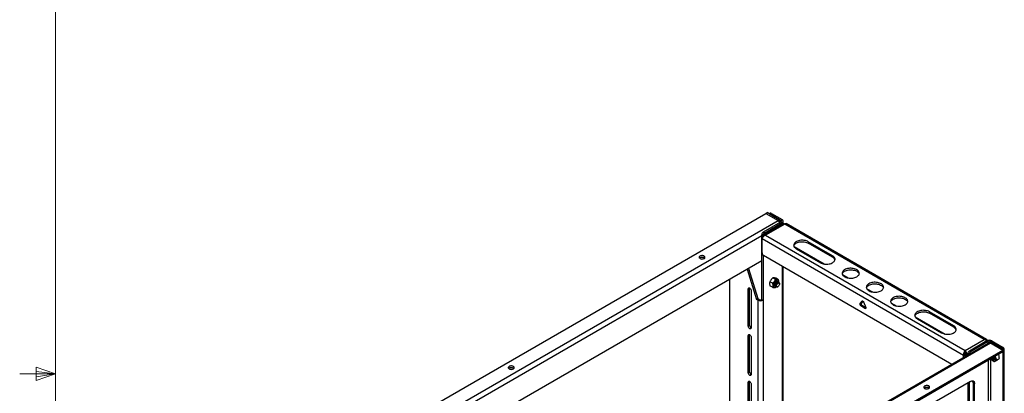
# Model space of a CAD drawing. Units: inches. Extents: x 0.4 to 16.6, y 0.2 to 10.8.
# Drawn here: x 0.5 to 3.9, y 5.4 to 6.8 of the extents above; entities that cross this region are included whole.
import ezdxf

# ---------------------------------------------------------------- set-up
doc = ezdxf.new("R2010")
doc.units = ezdxf.units.IN
doc.header["$MEASUREMENT"] = 0

msp = doc.modelspace()

# ---------------------------------------------------------------- linework, layer by layer
at = {"color": 7, "linetype": 'Continuous', "lineweight": 18}
for p, q in [((0.62625, 10.64207), (0.62625, 0.39207)), ((0.62625, 5.51707), (0.50125, 5.51707)), ((0.55907, 5.54108), (0.55907, 5.49449)), ((0.62625, 5.51707), (0.55907, 5.54108)), ((0.62625, 5.51707), (0.55907, 5.52611)), ((0.62625, 5.51707), (0.55907, 5.50677)), ((0.62625, 5.51707), (0.55907, 5.49449))]:
    msp.add_line(p, q, dxfattribs=at)
at = {"color": 7, "linetype": 'Continuous', "lineweight": 25}
for p, q in [((1.95559, 5.41019), (3.11311, 6.07841)), ((3.11311, 6.07841), (3.11729, 6.08082)), ((3.11311, 6.07841), (3.15621, 6.05353)), ((3.16039, 6.05594), (3.11729, 6.08082)), ((3.16119, 6.05602), (3.11809, 6.0809)), ((3.12916, 6.07846), (3.12574, 6.07649)), ((3.12863, 6.07545), (3.13316, 6.07806)), ((3.12863, 6.07545), (3.16594, 6.05392)), ((3.13316, 6.07806), (3.17046, 6.05653)), ((1.9987, 5.38531), (3.15621, 6.05353)), ((3.1749, 6.04272), (3.10429, 6.00196)), ((3.10462, 6.01342), (3.16594, 6.04882)), ((3.10914, 6.01081), (3.17046, 6.04621)), ((3.1794, 6.04105), (3.11242, 6.00238)), ((3.15621, 6.05353), (3.16039, 6.05594)), ((3.15621, 6.05353), (3.15873, 6.05024)), ((3.15982, 6.04814), (3.16072, 6.04581)), ((3.16122, 6.056), (3.16119, 6.05602)), ((3.16594, 6.05392), (3.17046, 6.05653)), ((3.16594, 6.04882), (3.16594, 6.05392)), ((3.16594, 6.04882), (3.17046, 6.04621)), ((3.17046, 6.04621), (3.17046, 6.04016)), ((3.17417, 6.0423), (3.17417, 6.05137)), ((3.87797, 5.63778), (3.1794, 6.04105)), ((3.8861, 5.63736), (3.18391, 6.04272)), ((3.09896, 5.99983), (2.07821, 5.41057)), ((3.09896, 6.00362), (3.10349, 6.00101)), ((3.09896, 5.77744), (3.09896, 6.00362)), ((3.10462, 6.01342), (3.10914, 6.01081)), ((3.11242, 6.00238), (3.81099, 5.59911)), ((3.09986, 5.99513), (3.10216, 5.9938)), ((3.09986, 5.989), (3.09986, 5.99513)), ((3.80568, 5.58154), (3.09986, 5.989)), ((3.09986, 5.94053), (3.09986, 5.989)), ((3.3467, 5.93029), (3.26185, 5.97928)), ((3.26185, 5.97928), (3.26185, 5.97405)), ((3.3467, 5.92507), (3.26185, 5.97405)), ((3.10349, 5.93234), (3.10349, 5.77483)), ((3.76417, 5.55049), (3.10552, 5.93073)), ((3.2119, 5.96206), (3.31687, 5.90146)), ((3.21942, 5.95479), (3.30428, 5.9058)), ((3.3467, 5.92507), (3.3467, 5.93029)), ((3.09896, 5.91217), (2.16239, 5.3715)), ((3.04836, 5.88296), (3.08041, 5.77783)), ((3.05289, 5.88557), (3.08493, 5.78045)), ((3.17046, 5.89324), (3.17046, 5.32711)), ((3.17417, 5.32751), (3.17417, 5.8911)), ((3.38161, 5.86409), (3.40172, 5.85248)), ((2.98608, 5.84701), (2.98608, 5.3075)), ((3.13659, 5.83413), (3.12734, 5.83947)), ((3.13659, 5.82003), (3.12734, 5.82537)), ((3.14717, 5.84729), (3.13792, 5.85263)), ((3.15774, 5.84635), (3.1485, 5.85169)), ((3.1544, 5.83992), (3.15415, 5.84006)), ((3.15635, 5.8388), (3.1561, 5.83894)), ((3.1583, 5.83767), (3.15805, 5.83781)), ((3.15863, 5.83742), (3.15869, 5.83875)), ((3.15864, 5.83726), (3.15869, 5.83875)), ((3.16098, 5.83124), (3.16098, 5.83235)), ((3.0563, 5.81739), (3.05178, 5.81477)), ((3.05178, 5.68413), (3.05178, 5.81477)), ((3.0563, 5.81739), (3.05633, 5.81791)), ((3.0563, 5.68674), (3.0563, 5.81739)), ((3.0618, 5.80899), (3.0618, 5.67834)), ((3.14373, 5.82426), (3.14398, 5.82412)), ((3.14568, 5.82314), (3.14592, 5.823)), ((3.14717, 5.81908), (3.14943, 5.82104)), ((3.14763, 5.82201), (3.14787, 5.82187)), ((3.15145, 5.82187), (3.15169, 5.82173)), ((3.15446, 5.82145), (3.1555, 5.82204)), ((3.15557, 5.82209), (3.15576, 5.8222)), ((3.46646, 5.8151), (3.48658, 5.80349)), ((3.08493, 5.78045), (3.08041, 5.77783)), ((3.08561, 5.77483), (3.08041, 5.77783)), ((3.08493, 5.78045), (3.09014, 5.77744)), ((3.09014, 5.77744), (3.08561, 5.77483)), ((3.08561, 5.77483), (3.08561, 5.31809)), ((3.09896, 5.77744), (3.10349, 5.77483)), ((3.10349, 5.77483), (3.10349, 5.31999)), ((3.44284, 5.76105), (3.45032, 5.77169)), ((3.44284, 5.76105), (3.44737, 5.76367)), ((3.44529, 5.75474), (3.44982, 5.75735)), ((3.45304, 5.77174), (3.44737, 5.76367)), ((3.44982, 5.75735), (3.46253, 5.75001)), ((3.45032, 5.77169), (3.45136, 5.77229)), ((3.45522, 5.76886), (3.46269, 5.74959)), ((3.55131, 5.76612), (3.57143, 5.75451)), ((3.46024, 5.74611), (3.44529, 5.75474)), ((3.46024, 5.74611), (3.46307, 5.74774)), ((3.77097, 5.68537), (3.68611, 5.73436)), ((3.68611, 5.72913), (3.68611, 5.73436)), ((3.77097, 5.68015), (3.68611, 5.72913)), ((3.63617, 5.71714), (3.74114, 5.65654)), ((3.64369, 5.70986), (3.72854, 5.66088)), ((3.0563, 5.68674), (3.05178, 5.68413)), ((3.0563, 5.65408), (3.05178, 5.65147)), ((3.0563, 5.65408), (3.05633, 5.6546)), ((3.0563, 5.52343), (3.0563, 5.65408)), ((3.77097, 5.68537), (3.77097, 5.68015)), ((3.89145, 5.62397), (2.73756, 4.95784)), ((3.89958, 5.62439), (2.74207, 4.95617)), ((3.05178, 5.52082), (3.05178, 5.65147)), ((3.0618, 5.64568), (3.0618, 5.51503)), ((3.81099, 5.59911), (3.87797, 5.63778)), ((3.8869, 5.63262), (3.82558, 5.59722)), ((3.89143, 5.63), (3.83011, 5.5946)), ((3.89143, 5.63), (3.8869, 5.63262)), ((3.89143, 5.62396), (3.89143, 5.63)), ((3.89516, 5.62611), (3.89145, 5.62397)), ((3.89958, 5.62439), (3.90376, 5.6268)), ((3.94269, 5.59951), (3.89958, 5.62439)), ((3.90025, 5.63), (3.90478, 5.63262)), ((3.90025, 5.63), (3.93756, 5.60847)), ((3.90025, 5.63), (3.90025, 5.62777)), ((3.94687, 5.60192), (3.90376, 5.6268)), ((3.94767, 5.602), (3.90456, 5.62688)), ((3.90478, 5.63262), (3.94209, 5.61108)), ((3.94269, 5.59951), (2.78517, 4.93129)), ((3.94269, 5.59428), (2.78517, 4.92606)), ((3.80568, 5.58154), (3.8102, 5.58415)), ((3.8102, 5.58415), (3.8102, 5.57707)), ((3.81099, 5.59388), (3.81099, 5.59911)), ((3.8163, 5.58154), (3.81178, 5.58415)), ((3.81178, 5.58415), (3.81178, 5.57798)), ((3.81993, 5.58742), (3.81993, 5.58268)), ((3.81993, 5.58742), (3.82403, 5.58505)), ((3.83011, 5.5946), (3.82558, 5.59722)), ((3.92965, 5.57992), (3.92754, 5.58554)), ((3.94209, 5.61108), (3.93756, 5.60847)), ((3.94269, 5.59951), (3.94687, 5.60192)), ((3.94269, 5.59428), (3.94269, 5.59951)), ((3.94269, 5.59428), (3.94347, 5.59473)), ((3.94269, 5.59428), (3.94347, 5.59382)), ((3.94347, 5.59382), (3.948, 5.59644)), ((3.94347, 5.59382), (3.94347, 5.59473)), ((3.94347, 5.38766), (3.94347, 5.59382)), ((3.948, 5.59644), (3.948, 5.60127)), ((3.948, 5.39027), (3.948, 5.59644)), ((3.80568, 5.57445), (3.80568, 5.58154)), ((3.81993, 5.58363), (3.8163, 5.58154)), ((3.8163, 5.58059), (3.8163, 5.58154)), ((3.89154, 5.56476), (3.89154, 5.41687)), ((3.90037, 5.42469), (3.90037, 5.56985)), ((3.90121, 5.57034), (3.90149, 5.56971)), ((3.91349, 5.56014), (3.92273, 5.56548)), ((3.91851, 5.57349), (3.91756, 5.57977)), ((3.92147, 5.56622), (3.93071, 5.57155)), ((3.0563, 5.52343), (3.05178, 5.52082)), ((3.82977, 5.4912), (2.80305, 4.89849)), ((3.0563, 5.49077), (3.05178, 5.48816)), ((3.05178, 5.35751), (3.05178, 5.48816)), ((3.0563, 5.49077), (3.05633, 5.49129)), ((3.0563, 5.36012), (3.0563, 5.49077)), ((3.0618, 5.48237), (3.0618, 5.35173)), ((3.81993, 5.48552), (3.81993, 5.39472)), ((3.82445, 5.48813), (3.82445, 5.3921)), ((3.84391, 5.48303), (3.83939, 5.48564)), ((3.83939, 5.48564), (3.83939, 5.39621)), ((3.84391, 5.40091), (3.84391, 5.48303))]:
    msp.add_line(p, q, dxfattribs=at)
at = {"color": 7, "linetype": 'Continuous', "lineweight": 25, "flags": 128}
for points in [[(3.16119, 6.05602), (3.16119, 6.05602), (3.16102, 6.05608), (3.16083, 6.05609), (3.16062, 6.05604), (3.16039, 6.05594)], [(3.16443, 6.04795), (3.16443, 6.04796), (3.16381, 6.0514), (3.16221, 6.05439), (3.16039, 6.05594), (3.16039, 6.05594), (3.16039, 6.05594)], [(3.26185, 5.97928), (3.25876, 5.98083), (3.25534, 5.98213), (3.25164, 5.98314), (3.24774, 5.98386), (3.24371, 5.98426), (3.23961, 5.98434), (3.23554, 5.9841), (3.23156, 5.98354), (3.22775, 5.98267), (3.22418, 5.98151), (3.22092, 5.98009), (3.21803, 5.97842), (3.21555, 5.97653), (3.21355, 5.97447), (3.21204, 5.97227), (3.21107, 5.96998), (3.21065, 5.96762), (3.21079, 5.96526), (3.21149, 5.96293), (3.21273, 5.96068), (3.21449, 5.95855), (3.21673, 5.95657), (3.21942, 5.95479)], [(3.21098, 5.96442), (3.21107, 5.96475), (3.21204, 5.96705), (3.21355, 5.96925), (3.21555, 5.97131), (3.21803, 5.97319), (3.22092, 5.97486), (3.22418, 5.97629), (3.22775, 5.97745), (3.23156, 5.97831), (3.23554, 5.97887), (3.23961, 5.97912), (3.24371, 5.97904), (3.24774, 5.97863), (3.25164, 5.97792), (3.25534, 5.9769), (3.25876, 5.97561), (3.26185, 5.97405)], [(2.88273, 5.92889), (2.88126, 5.92781), (2.88025, 5.92657), (2.87977, 5.92523), (2.87984, 5.92385), (2.88046, 5.92253), (2.88158, 5.92132), (2.88316, 5.9203), (2.88511, 5.91951), (2.88732, 5.919), (2.88967, 5.9188), (2.89204, 5.91892), (2.8943, 5.91936), (2.89632, 5.92008), (2.898, 5.92105), (2.89925, 5.92221), (2.89999, 5.92352), (2.9002, 5.92488), (2.89986, 5.92624), (2.89898, 5.92752), (2.89762, 5.92864), (2.89584, 5.92955), (2.89375, 5.9302), (2.89145, 5.93056), (2.88908, 5.9306), (2.88675, 5.93032), (2.8846, 5.92974), (2.88273, 5.92889)], [(3.30428, 5.9058), (3.30736, 5.90425), (3.31079, 5.90295), (3.31448, 5.90194), (3.31839, 5.90122), (3.32242, 5.90082), (3.32651, 5.90074), (3.33059, 5.90098), (3.33457, 5.90154), (3.33837, 5.90241), (3.34194, 5.90357), (3.34521, 5.905), (3.3481, 5.90667), (3.35058, 5.90855), (3.35258, 5.91061), (3.35408, 5.91281), (3.35505, 5.91511), (3.35547, 5.91746), (3.35533, 5.91982), (3.35464, 5.92215), (3.3534, 5.9244), (3.35164, 5.92654), (3.34939, 5.92851), (3.3467, 5.93029)], [(2.88079, 5.9221), (2.88126, 5.92259), (2.88273, 5.92366)], [(2.88273, 5.92366), (2.8846, 5.92451), (2.88675, 5.92509), (2.88908, 5.92537), (2.89145, 5.92533), (2.89375, 5.92498), (2.89584, 5.92433), (2.89762, 5.92341), (2.89898, 5.92229), (2.89915, 5.9221)], [(3.43156, 5.85682), (3.43425, 5.8586), (3.43649, 5.86058), (3.43825, 5.86271), (3.43949, 5.86496), (3.44019, 5.86729), (3.44033, 5.86966), (3.43991, 5.87201), (3.43894, 5.8743), (3.43744, 5.8765), (3.43543, 5.87856), (3.43295, 5.88045), (3.43006, 5.88212), (3.4268, 5.88355), (3.42323, 5.8847), (3.41942, 5.88557), (3.41544, 5.88613), (3.41137, 5.88637), (3.40727, 5.88629), (3.40324, 5.88589), (3.39934, 5.88518), (3.39564, 5.88416), (3.39222, 5.88286), (3.38913, 5.88131), (3.38644, 5.87953), (3.38419, 5.87755), (3.38243, 5.87542), (3.3812, 5.87316), (3.3805, 5.87084), (3.38036, 5.86847), (3.38078, 5.86612), (3.38175, 5.86383), (3.38325, 5.86163), (3.38526, 5.85957), (3.38773, 5.85768), (3.39063, 5.85601), (3.39389, 5.85458), (3.39746, 5.85342), (3.40127, 5.85256), (3.40525, 5.852), (3.40932, 5.85176), (3.41341, 5.85184), (3.41745, 5.85224), (3.42135, 5.85295), (3.42505, 5.85397), (3.42847, 5.85526), (3.43156, 5.85682)], [(3.38069, 5.86645), (3.3812, 5.86794), (3.38243, 5.87019), (3.38419, 5.87233), (3.38644, 5.8743), (3.38913, 5.87608), (3.39222, 5.87764), (3.39564, 5.87893), (3.39934, 5.87995), (3.40324, 5.88066), (3.40727, 5.88107), (3.41137, 5.88115), (3.41544, 5.88091), (3.41942, 5.88035), (3.42323, 5.87948), (3.4268, 5.87832), (3.43006, 5.87689), (3.43295, 5.87522), (3.43543, 5.87334), (3.43744, 5.87128), (3.43894, 5.86908), (3.43991, 5.86678), (3.44, 5.86645)], [(3.13753, 5.82654), (3.13762, 5.82499), (3.13789, 5.82358), (3.13834, 5.82233), (3.13895, 5.82125), (3.13972, 5.82036), (3.14063, 5.81969), (3.14167, 5.81923), (3.14282, 5.81901)], [(3.1536, 5.84021), (3.1535, 5.84031), (3.15236, 5.84105), (3.15095, 5.84127), (3.14937, 5.84095), (3.14771, 5.84011), (3.14607, 5.83882), (3.14457, 5.83714)], [(3.15054, 5.82521), (3.15075, 5.82703), (3.15137, 5.82895), (3.15235, 5.83081), (3.15359, 5.83246), (3.15502, 5.83376), (3.15651, 5.83462), (3.15793, 5.83496), (3.15918, 5.83475), (3.16015, 5.83402), (3.16077, 5.83282), (3.16098, 5.83124), (3.16077, 5.82942), (3.16015, 5.8275), (3.15918, 5.82564), (3.15793, 5.82399), (3.15651, 5.82269), (3.15502, 5.82183), (3.15359, 5.82149), (3.15235, 5.8217), (3.15137, 5.82243), (3.15075, 5.82364), (3.15054, 5.82521)], [(3.15869, 5.83875), (3.1586, 5.84029), (3.15833, 5.8417), (3.15788, 5.84296), (3.15727, 5.84404), (3.1565, 5.84492), (3.15559, 5.8456), (3.15455, 5.84605), (3.1534, 5.84628)], [(3.51641, 5.80783), (3.5191, 5.80962), (3.52135, 5.81159), (3.5231, 5.81373), (3.52434, 5.81598), (3.52504, 5.81831), (3.52518, 5.82067), (3.52476, 5.82302), (3.52379, 5.82532), (3.52229, 5.82752), (3.52028, 5.82958), (3.51781, 5.83146), (3.51491, 5.83313), (3.51165, 5.83456), (3.50808, 5.83572), (3.50427, 5.83659), (3.50029, 5.83715), (3.49622, 5.83739), (3.49213, 5.83731), (3.48809, 5.83691), (3.48419, 5.83619), (3.48049, 5.83518), (3.47707, 5.83388), (3.47398, 5.83233), (3.47129, 5.83054), (3.46905, 5.82857), (3.46729, 5.82643), (3.46605, 5.82418), (3.46535, 5.82185), (3.46521, 5.81949), (3.46563, 5.81714), (3.4666, 5.81484), (3.4681, 5.81264), (3.47011, 5.81058), (3.47258, 5.8087), (3.47548, 5.80703), (3.47874, 5.8056), (3.48231, 5.80444), (3.48612, 5.80357), (3.4901, 5.80301), (3.49417, 5.80277), (3.49826, 5.80285), (3.5023, 5.80325), (3.5062, 5.80397), (3.5099, 5.80498), (3.51332, 5.80628), (3.51641, 5.80783)], [(3.46554, 5.81747), (3.46605, 5.81895), (3.46729, 5.82121), (3.46905, 5.82334), (3.47129, 5.82532), (3.47398, 5.8271), (3.47707, 5.82865), (3.48049, 5.82995), (3.48419, 5.83097), (3.48809, 5.83168), (3.49213, 5.83208), (3.49622, 5.83216), (3.50029, 5.83192), (3.50427, 5.83136), (3.50808, 5.83049), (3.51165, 5.82934), (3.51491, 5.82791), (3.51781, 5.82624), (3.52028, 5.82435), (3.52229, 5.82229), (3.52379, 5.82009), (3.52476, 5.8178), (3.52485, 5.81747)], [(3.05178, 5.81477), (3.05198, 5.81629), (3.05257, 5.81744), (3.05351, 5.81815), (3.05471, 5.81835), (3.05608, 5.81802), (3.0575, 5.8172), (3.05887, 5.81594), (3.06007, 5.81436), (3.06101, 5.81258), (3.0616, 5.81074), (3.0618, 5.80899)], [(3.14398, 5.82419), (3.14465, 5.82405), (3.14475, 5.82403)], [(3.45032, 5.77169), (3.45077, 5.77211), (3.45136, 5.77229), (3.45204, 5.77222), (3.45277, 5.77191), (3.4535, 5.77137), (3.45418, 5.77065), (3.45477, 5.7698), (3.45522, 5.76886)], [(3.60126, 5.75885), (3.60395, 5.76063), (3.6062, 5.76261), (3.60796, 5.76474), (3.6092, 5.76699), (3.60989, 5.76932), (3.61003, 5.77169), (3.60961, 5.77404), (3.60864, 5.77633), (3.60714, 5.77853), (3.60513, 5.78059), (3.60266, 5.78248), (3.59976, 5.78415), (3.5965, 5.78558), (3.59293, 5.78674), (3.58912, 5.7876), (3.58515, 5.78816), (3.58107, 5.7884), (3.57698, 5.78832), (3.57295, 5.78792), (3.56904, 5.78721), (3.56535, 5.78619), (3.56192, 5.78489), (3.55884, 5.78334), (3.55614, 5.78156), (3.5539, 5.77958), (3.55214, 5.77745), (3.5509, 5.7752), (3.55021, 5.77287), (3.55007, 5.7705), (3.55048, 5.76815), (3.55145, 5.76586), (3.55296, 5.76366), (3.55496, 5.7616), (3.55744, 5.75971), (3.56033, 5.75804), (3.56359, 5.75661), (3.56716, 5.75546), (3.57097, 5.75459), (3.57495, 5.75403), (3.57902, 5.75379), (3.58312, 5.75387), (3.58715, 5.75427), (3.59105, 5.75498), (3.59475, 5.756), (3.59818, 5.7573), (3.60126, 5.75885)], [(3.55039, 5.76848), (3.5509, 5.76997), (3.55214, 5.77222), (3.5539, 5.77436), (3.55614, 5.77633), (3.55884, 5.77812), (3.56192, 5.77967), (3.56535, 5.78097), (3.56904, 5.78198), (3.57295, 5.7827), (3.57698, 5.7831), (3.58107, 5.78318), (3.58515, 5.78294), (3.58912, 5.78238), (3.59293, 5.78151), (3.5965, 5.78035), (3.59976, 5.77892), (3.60266, 5.77725), (3.60513, 5.77537), (3.60714, 5.77331), (3.60864, 5.77111), (3.60961, 5.76881), (3.60971, 5.76848)], [(3.46269, 5.74959), (3.46298, 5.74864), (3.46307, 5.74774), (3.46298, 5.74695), (3.46269, 5.74633), (3.46224, 5.74591), (3.46166, 5.74573), (3.46098, 5.7458), (3.46024, 5.74611)], [(3.68611, 5.73436), (3.68303, 5.73591), (3.6796, 5.73721), (3.67591, 5.73822), (3.672, 5.73894), (3.66797, 5.73934), (3.66388, 5.73942), (3.6598, 5.73918), (3.65583, 5.73862), (3.65202, 5.73775), (3.64845, 5.73659), (3.64519, 5.73516), (3.64229, 5.73349), (3.63982, 5.73161), (3.63781, 5.72955), (3.63631, 5.72735), (3.63534, 5.72505), (3.63492, 5.7227), (3.63506, 5.72034), (3.63575, 5.71801), (3.63699, 5.71576), (3.63875, 5.71362), (3.641, 5.71165), (3.64369, 5.70986)], [(3.63524, 5.7195), (3.63534, 5.71983), (3.63631, 5.72212), (3.63781, 5.72432), (3.63982, 5.72638), (3.64229, 5.72827), (3.64519, 5.72994), (3.64845, 5.73137), (3.65202, 5.73252), (3.65583, 5.73339), (3.6598, 5.73395), (3.66388, 5.73419), (3.66797, 5.73411), (3.672, 5.73371), (3.67591, 5.733), (3.6796, 5.73198), (3.68303, 5.73068), (3.68611, 5.72913)], [(3.0618, 5.67834), (3.0616, 5.67683), (3.06101, 5.67567), (3.06007, 5.67497), (3.05887, 5.67477), (3.0575, 5.6751), (3.05608, 5.67592), (3.05471, 5.67717), (3.05351, 5.67876), (3.05257, 5.68054), (3.05198, 5.68238), (3.05178, 5.68413)], [(3.05178, 5.65147), (3.05198, 5.65298), (3.05257, 5.65414), (3.05351, 5.65484), (3.05471, 5.65504), (3.05608, 5.65471), (3.0575, 5.65389), (3.05887, 5.65263), (3.06007, 5.65105), (3.06101, 5.64927), (3.0616, 5.64743), (3.0618, 5.64568)], [(3.72854, 5.66088), (3.73163, 5.65933), (3.73505, 5.65803), (3.73875, 5.65702), (3.74265, 5.6563), (3.74669, 5.6559), (3.75078, 5.65582), (3.75485, 5.65606), (3.75883, 5.65662), (3.76264, 5.65749), (3.76621, 5.65864), (3.76947, 5.66007), (3.77237, 5.66174), (3.77484, 5.66363), (3.77685, 5.66569), (3.77835, 5.66789), (3.77932, 5.67018), (3.77974, 5.67254), (3.7796, 5.6749), (3.7789, 5.67723), (3.77766, 5.67948), (3.7759, 5.68161), (3.77366, 5.68359), (3.77097, 5.68537)], [(3.9041, 5.57201), (3.90417, 5.57189), (3.90556, 5.57003), (3.90713, 5.56849), (3.90879, 5.56737), (3.91043, 5.56674), (3.91196, 5.56664), (3.91327, 5.56707), (3.91428, 5.568), (3.91494, 5.56939), (3.9152, 5.57114), (3.91505, 5.57314), (3.91449, 5.57527), (3.91356, 5.5774), (3.91353, 5.57745)], [(3.90654, 5.56438), (3.90792, 5.56339), (3.9093, 5.56261), (3.91067, 5.56204), (3.912, 5.56169), (3.91328, 5.56158), (3.91447, 5.5617), (3.91556, 5.56206), (3.91653, 5.56263)], [(3.91653, 5.56263), (3.91737, 5.56343), (3.91805, 5.56443), (3.91857, 5.56561), (3.91891, 5.56695), (3.91908, 5.56844), (3.91907, 5.57005), (3.91888, 5.57174), (3.91851, 5.57349)], [(2.2146, 5.54318), (2.21312, 5.54211), (2.21212, 5.54087), (2.21164, 5.53952), (2.21171, 5.53815), (2.21232, 5.53682), (2.21345, 5.53562), (2.21503, 5.53459), (2.21698, 5.53381), (2.21919, 5.5333), (2.22154, 5.5331), (2.22391, 5.53322), (2.22616, 5.53365), (2.22819, 5.53437), (2.22987, 5.53534), (2.23111, 5.53651), (2.23186, 5.53781), (2.23207, 5.53918), (2.23172, 5.54054), (2.23085, 5.54181), (2.22948, 5.54293), (2.22771, 5.54385), (2.22562, 5.5445), (2.22332, 5.54485), (2.22095, 5.54489), (2.21862, 5.54462), (2.21646, 5.54404), (2.2146, 5.54318)], [(2.21266, 5.53639), (2.21312, 5.53688), (2.2146, 5.53796)], [(2.2146, 5.53796), (2.21646, 5.53881), (2.21862, 5.53939), (2.22095, 5.53967), (2.22332, 5.53963), (2.22562, 5.53927), (2.22771, 5.53862), (2.22948, 5.53771), (2.23085, 5.53659), (2.23102, 5.53639)], [(3.0618, 5.51503), (3.0616, 5.51352), (3.06101, 5.51236), (3.06007, 5.51166), (3.05887, 5.51146), (3.0575, 5.51179), (3.05608, 5.51261), (3.05471, 5.51386), (3.05351, 5.51545), (3.05257, 5.51723), (3.05198, 5.51907), (3.05178, 5.52082)], [(3.05178, 5.48816), (3.05198, 5.48967), (3.05257, 5.49083), (3.05351, 5.49153), (3.05471, 5.49173), (3.05608, 5.4914), (3.0575, 5.49058), (3.05887, 5.48933), (3.06007, 5.48774), (3.06101, 5.48596), (3.0616, 5.48412), (3.0618, 5.48237)], [(3.82977, 5.4912), (3.83223, 5.49237), (3.83461, 5.49301), (3.83684, 5.49309), (3.83886, 5.49263), (3.8406, 5.49162), (3.84202, 5.4901), (3.84306, 5.48812), (3.8437, 5.48574), (3.84391, 5.48303)], [(3.68368, 5.46651), (3.68515, 5.46759), (3.68616, 5.46883), (3.68664, 5.47018), (3.68657, 5.47155), (3.68596, 5.47287), (3.68483, 5.47408), (3.68325, 5.4751), (3.6813, 5.47589), (3.67909, 5.4764), (3.67674, 5.4766), (3.67437, 5.47648), (3.67212, 5.47605), (3.67009, 5.47533), (3.66841, 5.47436), (3.66716, 5.47319), (3.66642, 5.47189), (3.66621, 5.47052), (3.66655, 5.46916), (3.66743, 5.46789), (3.6688, 5.46676), (3.67057, 5.46585), (3.67266, 5.4652), (3.67496, 5.46484), (3.67733, 5.4648), (3.67966, 5.46508), (3.68182, 5.46566), (3.68368, 5.46651)], [(3.66726, 5.46808), (3.66841, 5.46913), (3.67009, 5.4701), (3.67212, 5.47082), (3.67437, 5.47125), (3.67674, 5.47137), (3.67909, 5.47117), (3.6813, 5.47067), (3.68325, 5.46988), (3.68483, 5.46885), (3.68562, 5.46808)]]:
    msp.add_lwpolyline(points, dxfattribs=at)
at = {"color": 7, "linetype": 'Continuous', "lineweight": 25}
for centre, radius, start, end in [((3.11776, 6.08017), 0.000805, 65.69288, 125.61758), ((3.12595, 6.07119), 0.00504, 57.78205, 87.10701), ((3.13081, 6.07479), 0.00402, 54.38242, 114.30712), ((3.16497, 6.05137), 0.00272, 290.78342, 69.21658), ((3.16851, 6.05137), 0.00552, 290.78342, 69.21658), ((3.11124, 6.00306), 0.01229, 122.60548, 177.39452), ((3.11577, 6.00045), 0.01229, 122.60548, 177.39452), ((3.11214, 5.94108), 0.01229, 182.60548, 237.39452), ((3.33951, 5.91025), 0.01648, 18.35696, 64.11146), ((3.16047, 5.82548), 0.02296, 140.22793, 177.36071), ((3.14711, 5.82884), 0.00578, 162.48874, 227.81335), ((3.15675, 5.82766), 0.01544, 142.13349, 169.08057), ((3.15422, 5.83265), 0.01366, 93.42954, 146.56509), ((3.15236, 5.82475), 0.00476, 174.4076, 234.12443), ((3.14298, 5.82922), 0.01021, 269.09554, 307.49337), ((3.09455, 5.79208), 0.01943, 242.60967, 297.39033), ((3.09455, 5.78596), 0.00959, 242.60967, 297.39033), ((3.44783, 5.75936), 0.00527, 161.22155, 241.18981), ((3.45236, 5.76197), 0.00527, 161.22155, 241.18981), ((3.06683, 5.68706), 0.01053, 181.73052, 241.338), ((3.76377, 5.66532), 0.01648, 18.35696, 64.11146), ((3.89584, 5.61537), 0.01943, 62.60967, 117.39033), ((3.89584, 5.62149), 0.00959, 62.60967, 117.39033), ((3.90423, 5.62615), 0.000805, 65.69288, 125.61758), ((3.83221, 5.58686), 0.01229, 122.60548, 177.39452), ((3.83682, 5.58417), 0.0124, 122.75354, 174.77775), ((3.93226, 5.59967), 0.01028, 41.14599, 58.91373), ((3.93535, 5.60062), 0.01244, 6.19972, 57.19767), ((3.94731, 5.60138), 0.000699, 350.78596, 129.20329), ((3.92122, 5.58229), 0.02315, 210.86764, 230.67182), ((3.89491, 5.56728), 0.0244, 14.75549, 28.82847), ((3.06683, 5.52375), 0.01053, 181.73052, 241.338), ((3.82789, 5.48633), 0.01151, 356.57509, 35.67036)]:
    msp.add_arc(centre, radius, start, end, dxfattribs=at)
for points, knots in [([(3.15873, 6.05024), (3.15873, 6.05024), (3.15911, 6.04959), (3.15947, 6.04887), (3.15982, 6.04814)], [0, 0, 0, 0, 0.0001887, 1, 1, 1, 1]), ([(3.16518, 6.04838), (3.16518, 6.0485), (3.16519, 6.04938), (3.16487, 6.05092), (3.16419, 6.05282), (3.16316, 6.05444), (3.16209, 6.05545), (3.16139, 6.05588), (3.16121, 6.05598)], [0, 0, 0, 0, 0.0371855, 0.2801229, 0.505661, 0.7080948, 0.9255339, 1, 1, 1, 1]), ([(3.17496, 6.04259), (3.17532, 6.04277), (3.17617, 6.04319), (3.17786, 6.04242), (3.17901, 6.0414), (3.1794, 6.04105)], [0, 0, 0, 0, 0.3310994, 0.7743392, 1, 1, 1, 1]), ([(3.1794, 6.04105), (3.18016, 6.04166), (3.18168, 6.04289), (3.18327, 6.04322), (3.18374, 6.0427), (3.18383, 6.0426)], [0, 0, 0, 0, 0.44391755, 0.88788295, 1, 1, 1, 1]), ([(3.11242, 6.00238), (3.11112, 6.00271), (3.10851, 6.00335), (3.10496, 6.00258), (3.10213, 6.00051), (3.10051, 5.99779), (3.10003, 5.9958), (3.09986, 5.99513)], [0, 0, 0, 0, 0.2217543, 0.4435326, 0.6653109, 0.8870891, 1, 1, 1, 1]), ([(3.09986, 5.989), (3.10024, 5.9901), (3.10098, 5.99231), (3.10343, 5.99596), (3.10663, 5.99922), (3.1098, 6.00136), (3.11176, 6.00213), (3.11242, 6.00238)], [0, 0, 0, 0, 0.2217543, 0.4435326, 0.6653109, 0.8870891, 1, 1, 1, 1]), ([(3.12734, 5.83947), (3.12722, 5.83903), (3.12666, 5.83705), (3.12651, 5.83475), (3.1264, 5.83296)], [0, 0, 0, 0, 0.2243922, 1, 1, 1, 1]), ([(3.1264, 5.83296), (3.12641, 5.83238), (3.12646, 5.82997), (3.12696, 5.82735), (3.12734, 5.82537)], [0, 0, 0, 0, 0.2423865, 1, 1, 1, 1]), ([(3.13169, 5.8466), (3.13156, 5.84644), (3.13062, 5.84525), (3.12904, 5.84291), (3.12791, 5.84062), (3.12734, 5.83947)], [0, 0, 0, 0, 0.0700918, 0.5307854, 1, 1, 1, 1]), ([(3.13792, 5.85263), (3.1368, 5.85172), (3.13453, 5.84987), (3.13264, 5.84769), (3.13169, 5.8466)], [0, 0, 0, 0, 0.49545796, 1, 1, 1, 1]), ([(3.14282, 5.84017), (3.1427, 5.84001), (3.14174, 5.83884), (3.13974, 5.83673), (3.13764, 5.835), (3.13659, 5.83413)], [0, 0, 0, 0, 0.0700918, 0.5307854, 1, 1, 1, 1]), ([(3.13659, 5.83413), (3.13671, 5.83355), (3.13727, 5.83093), (3.13742, 5.82845), (3.13753, 5.82654)], [0, 0, 0, 0, 0.2243922, 1, 1, 1, 1]), ([(3.13753, 5.82654), (3.13752, 5.82596), (3.13747, 5.8236), (3.13697, 5.82157), (3.13659, 5.82003)], [0, 0, 0, 0, 0.2423865, 1, 1, 1, 1]), ([(3.14226, 5.8527), (3.14214, 5.85271), (3.1412, 5.85279), (3.13962, 5.85284), (3.13849, 5.8527), (3.13792, 5.85263)], [0, 0, 0, 0, 0.0700918, 0.5307854, 1, 1, 1, 1]), ([(3.1446, 5.83744), (3.14413, 5.8368), (3.14293, 5.83519), (3.14177, 5.83201), (3.14136, 5.82865), (3.14197, 5.82577), (3.14314, 5.82477), (3.14373, 5.82426)], [0, 0, 0, 0, 0.1419927, 0.3573383, 0.5712371, 0.7851359, 1, 1, 1, 1]), ([(3.14205, 5.83243), (3.14201, 5.83231), (3.14177, 5.8317), (3.14167, 5.83108), (3.14159, 5.83058)], [0, 0, 0, 0, 0.1992085, 1, 1, 1, 1]), ([(3.14499, 5.8239), (3.14464, 5.82395), (3.1435, 5.8241), (3.14226, 5.82574), (3.1416, 5.82848), (3.142, 5.83188), (3.14336, 5.83541), (3.14546, 5.83836), (3.14717, 5.84013), (3.148, 5.84045), (3.14801, 5.84046)], [0, 0, 0, 0, 0.0683507, 0.2238231, 0.3782509, 0.5326788, 0.6881512, 0.842291, 0.9972894, 1, 1, 1, 1]), ([(3.1485, 5.85169), (3.14738, 5.85192), (3.14511, 5.85238), (3.14322, 5.85259), (3.14226, 5.8527)], [0, 0, 0, 0, 0.495458, 1, 1, 1, 1]), ([(3.14717, 5.84729), (3.14657, 5.84607), (3.14537, 5.84361), (3.14368, 5.84132), (3.14282, 5.84017)], [0, 0, 0, 0, 0.49545796, 1, 1, 1, 1]), ([(3.15415, 5.84006), (3.15415, 5.84006), (3.15365, 5.84051), (3.15214, 5.84059), (3.14968, 5.83967), (3.14717, 5.83747), (3.14507, 5.8344), (3.1437, 5.8309), (3.14332, 5.82752), (3.14391, 5.82465), (3.14509, 5.82364), (3.14568, 5.82314)], [0, 0, 0, 0, 0.0002845, 0.1247835, 0.2499759, 0.3751683, 0.4996673, 0.6252425, 0.749974, 0.8747056, 1, 1, 1, 1]), ([(3.14694, 5.82278), (3.14659, 5.82282), (3.14544, 5.82298), (3.14421, 5.82461), (3.14354, 5.82735), (3.14395, 5.83077), (3.14531, 5.83426), (3.14742, 5.83733), (3.14992, 5.83953), (3.15239, 5.84046), (3.15425, 5.84031), (3.15486, 5.83942), (3.15506, 5.83912)], [0, 0, 0, 0, 0.04936164, 0.16164091, 0.27316586, 0.3846908, 0.49697007, 0.60828705, 0.72022405, 0.83216106, 0.94347803, 1, 1, 1, 1]), ([(3.1561, 5.83894), (3.1561, 5.83894), (3.1556, 5.83939), (3.15409, 5.83946), (3.15163, 5.83855), (3.14912, 5.83634), (3.14702, 5.83328), (3.14565, 5.82977), (3.14526, 5.82639), (3.14586, 5.82352), (3.14704, 5.82252), (3.14763, 5.82201)], [0, 0, 0, 0, 0.0002845, 0.1247835, 0.2499759, 0.3751683, 0.4996673, 0.6252425, 0.749974, 0.8747056, 1, 1, 1, 1]), ([(3.14888, 5.82165), (3.14854, 5.8217), (3.14739, 5.82185), (3.14616, 5.82349), (3.14549, 5.82622), (3.1459, 5.82964), (3.14726, 5.83313), (3.14936, 5.8362), (3.15187, 5.8384), (3.15434, 5.83934), (3.1562, 5.83918), (3.15681, 5.83829), (3.15701, 5.83799)], [0, 0, 0, 0, 0.0491343, 0.1614404, 0.272992, 0.3845437, 0.4968498, 0.6081934, 0.7201571, 0.8321209, 0.9434645, 1, 1, 1, 1]), ([(3.1534, 5.84628), (3.15327, 5.84629), (3.15232, 5.84638), (3.15032, 5.84666), (3.14822, 5.84708), (3.14717, 5.84729)], [0, 0, 0, 0, 0.0700918, 0.5307854, 1, 1, 1, 1]), ([(3.15805, 5.83781), (3.15805, 5.83781), (3.15755, 5.83826), (3.15604, 5.83834), (3.15358, 5.83742), (3.15107, 5.83522), (3.14897, 5.83215), (3.1476, 5.82865), (3.14721, 5.82527), (3.14781, 5.8224), (3.14898, 5.8214), (3.14957, 5.82089)], [0, 0, 0, 0, 0.0002847, 0.1248632, 0.2501355, 0.3754079, 0.4999863, 0.6256417, 0.7504529, 0.8752641, 1, 1, 1, 1]), ([(3.14762, 5.82521), (3.14768, 5.8263), (3.1478, 5.82849), (3.14922, 5.83202), (3.15131, 5.83508), (3.15381, 5.83726), (3.15633, 5.83826), (3.15836, 5.83784), (3.15954, 5.83684), (3.15966, 5.83582), (3.15968, 5.83569)], [0, 0, 0, 0, 0.1395525, 0.2800489, 0.4193412, 0.5594093, 0.6994774, 0.8387697, 0.9792661, 1, 1, 1, 1]), ([(3.14762, 5.82521), (3.14786, 5.8244), (3.14833, 5.82278), (3.14996, 5.82134), (3.152, 5.82087), (3.15394, 5.82118), (3.15508, 5.82188), (3.15546, 5.82211)], [0, 0, 0, 0, 0.2329502, 0.4651227, 0.68224, 0.895194, 1, 1, 1, 1]), ([(3.148, 5.8402), (3.14825, 5.84037), (3.14922, 5.84103), (3.15079, 5.8412), (3.15217, 5.84102), (3.1526, 5.84042), (3.15268, 5.84032)], [0, 0, 0, 0, 0.13559655, 0.52904004, 0.91751706, 1, 1, 1, 1]), ([(3.15237, 5.82145), (3.15192, 5.82162), (3.15096, 5.82197), (3.15005, 5.82339), (3.14967, 5.82538), (3.14992, 5.82778), (3.15078, 5.83031), (3.15216, 5.83269), (3.15391, 5.83467), (3.15584, 5.83601), (3.15772, 5.83657), (3.15935, 5.83625), (3.16047, 5.83507), (3.16102, 5.83367), (3.16093, 5.83261), (3.16091, 5.83235)], [0, 0, 0, 0, 0.0703504, 0.1481432, 0.22597, 0.305514, 0.3852905, 0.4665845, 0.5483143, 0.631357, 0.7150437, 0.7998337, 0.8854806, 0.9720167, 1, 1, 1, 1]), ([(3.15774, 5.84635), (3.15715, 5.84627), (3.15595, 5.84612), (3.15426, 5.84622), (3.1534, 5.84628)], [0, 0, 0, 0, 0.495458, 1, 1, 1, 1]), ([(3.15869, 5.83875), (3.15857, 5.84067), (3.15843, 5.84314), (3.15787, 5.84576), (3.15774, 5.84635)], [0, 0, 0, 0, 0.7756078, 1, 1, 1, 1]), ([(3.13659, 5.82003), (3.13771, 5.8198), (3.13998, 5.81934), (3.14187, 5.81912), (3.14282, 5.81901)], [0, 0, 0, 0, 0.495458, 1, 1, 1, 1]), ([(3.14282, 5.81901), (3.14295, 5.819), (3.14389, 5.81892), (3.14547, 5.81888), (3.1466, 5.81901), (3.14717, 5.81908)], [0, 0, 0, 0, 0.0700918, 0.5307854, 1, 1, 1, 1]), ([(3.15446, 5.82146), (3.15373, 5.82111), (3.15224, 5.8204), (3.15059, 5.82045), (3.14979, 5.82079), (3.14957, 5.82089)], [0, 0, 0, 0, 0.4069013, 0.83354221, 1, 1, 1, 1]), ([(3.15557, 5.82214), (3.15508, 5.82188), (3.15427, 5.82144), (3.15319, 5.8213), (3.15265, 5.8214), (3.15237, 5.82145)], [0, 0, 0, 0, 0.4294481, 0.7100781, 1, 1, 1, 1]), ([(3.88942, 5.63358), (3.88934, 5.63379), (3.88885, 5.63525), (3.88692, 5.63704), (3.88377, 5.63851), (3.88059, 5.63854), (3.87863, 5.63797), (3.87797, 5.63778)], [0, 0, 0, 0, 0.04609318, 0.31792994, 0.5897668, 0.86160344, 1, 1, 1, 1]), ([(3.87797, 5.63778), (3.87926, 5.6372), (3.88185, 5.63606), (3.88465, 5.63385), (3.8858, 5.6324), (3.88603, 5.63211)], [0, 0, 0, 0, 0.4433315, 0.8867107, 1, 1, 1, 1]), ([(3.89145, 5.62397), (3.89267, 5.62448), (3.89512, 5.62549), (3.89809, 5.62476), (3.89958, 5.62439)], [0, 0, 0, 0, 0.4999489, 1, 1, 1, 1]), ([(3.90376, 5.6268), (3.90376, 5.6268), (3.90308, 5.6272), (3.90131, 5.62782), (3.89831, 5.62756), (3.89607, 5.62676), (3.89507, 5.62605), (3.89502, 5.62601)], [0, 0, 0, 0, 0.0000088, 0.2694088, 0.6318892, 0.9821084, 1, 1, 1, 1]), ([(3.90452, 5.62687), (3.90419, 5.62705), (3.90335, 5.62749), (3.90176, 5.62786), (3.89988, 5.62784), (3.8979, 5.62739), (3.89639, 5.62682), (3.89558, 5.62632), (3.89542, 5.62622)], [0, 0, 0, 0, 0.1243321, 0.3151007, 0.5106612, 0.7187244, 0.9425522, 1, 1, 1, 1]), ([(3.81099, 5.59911), (3.81022, 5.59824), (3.80868, 5.59648), (3.80674, 5.59254), (3.80552, 5.58813), (3.80525, 5.58432), (3.80557, 5.58224), (3.80568, 5.58154)], [0, 0, 0, 0, 0.2217543, 0.4435326, 0.6653109, 0.8870891, 1, 1, 1, 1]), ([(3.81099, 5.59388), (3.81072, 5.59332), (3.81019, 5.59219), (3.80963, 5.58974), (3.80952, 5.58706), (3.80985, 5.58517), (3.81017, 5.58425), (3.8102, 5.58415)], [0, 0, 0, 0, 0.2426494, 0.4852988, 0.7278553, 0.9704119, 1, 1, 1, 1]), ([(3.8163, 5.58154), (3.81647, 5.58295), (3.81679, 5.58578), (3.81595, 5.59036), (3.81436, 5.59455), (3.81254, 5.59747), (3.81138, 5.5987), (3.81099, 5.59911)], [0, 0, 0, 0, 0.22175434, 0.44353258, 0.66531091, 0.88708905, 1, 1, 1, 1]), ([(3.81178, 5.58415), (3.81201, 5.585), (3.81247, 5.58671), (3.81239, 5.58944), (3.81188, 5.59189), (3.81132, 5.59326), (3.81102, 5.59382), (3.81099, 5.59388)], [0, 0, 0, 0, 0.2426494, 0.4852988, 0.7278553, 0.9704119, 1, 1, 1, 1]), ([(3.90149, 5.56971), (3.9022, 5.56878), (3.90363, 5.56691), (3.90557, 5.56523), (3.90654, 5.56438)], [0, 0, 0, 0, 0.49545796, 1, 1, 1, 1]), ([(3.91514, 5.57198), (3.91512, 5.5714), (3.91509, 5.57005), (3.91423, 5.56861), (3.91282, 5.56782), (3.91099, 5.56795), (3.90904, 5.56897), (3.90715, 5.57067), (3.90618, 5.5722), (3.90571, 5.57293)], [0, 0, 0, 0, 0.11620411, 0.26865822, 0.42060827, 0.5695108, 0.7180167, 0.86377967, 1, 1, 1, 1]), ([(3.90654, 5.56438), (3.90669, 5.56427), (3.90777, 5.56342), (3.91001, 5.56192), (3.91232, 5.56074), (3.91349, 5.56014)], [0, 0, 0, 0, 0.0700918, 0.5307854, 1, 1, 1, 1]), ([(3.9075, 5.57397), (3.90761, 5.57373), (3.90814, 5.57265), (3.90956, 5.5711), (3.91144, 5.56973), (3.9132, 5.56932), (3.91447, 5.56962), (3.91489, 5.57033), (3.91504, 5.57059)], [0, 0, 0, 0, 0.0574979, 0.2697064, 0.4831999, 0.683664, 0.8863456, 1, 1, 1, 1]), ([(3.90774, 5.57411), (3.90785, 5.57387), (3.90838, 5.57279), (3.90981, 5.57123), (3.9117, 5.56988), (3.9134, 5.5694), (3.91416, 5.5698), (3.91447, 5.56996)], [0, 0, 0, 0, 0.0683052, 0.3204, 0.5740215, 0.8254114, 1, 1, 1, 1]), ([(3.90945, 5.57509), (3.90956, 5.57486), (3.91009, 5.57377), (3.91151, 5.57224), (3.91337, 5.57083), (3.9145, 5.57067), (3.91504, 5.57059)], [0, 0, 0, 0, 0.0849849, 0.3986398, 0.7141943, 1, 1, 1, 1]), ([(3.90969, 5.57523), (3.9098, 5.575), (3.91033, 5.57391), (3.91175, 5.57238), (3.91358, 5.57099), (3.91467, 5.57084), (3.91517, 5.57078)], [0, 0, 0, 0, 0.0865633, 0.4060438, 0.727459, 1, 1, 1, 1]), ([(3.91139, 5.57622), (3.91151, 5.57598), (3.91204, 5.5749), (3.91337, 5.57339), (3.91455, 5.57265), (3.91509, 5.57231)], [0, 0, 0, 0, 0.1268981, 0.5952426, 1, 1, 1, 1]), ([(3.91164, 5.57636), (3.91175, 5.57613), (3.91228, 5.57504), (3.91354, 5.57361), (3.91463, 5.57291), (3.9151, 5.57262)], [0, 0, 0, 0, 0.1348385, 0.6324889, 1, 1, 1, 1]), ([(3.91349, 5.56014), (3.91387, 5.56048), (3.91465, 5.56117), (3.9159, 5.56214), (3.91653, 5.56263)], [0, 0, 0, 0, 0.495458, 1, 1, 1, 1]), ([(3.91653, 5.56263), (3.91663, 5.56271), (3.91735, 5.56326), (3.91891, 5.5644), (3.92061, 5.56561), (3.92147, 5.56622)], [0, 0, 0, 0, 0.0700918, 0.5307854, 1, 1, 1, 1]), ([(3.92147, 5.56622), (3.92058, 5.56795), (3.91942, 5.57024), (3.91869, 5.57286), (3.91851, 5.57349)], [0, 0, 0, 0, 0.75761353, 1, 1, 1, 1]), ([(3.92273, 5.56548), (3.92364, 5.56613), (3.92549, 5.56743), (3.92694, 5.56852), (3.92767, 5.56906)], [0, 0, 0, 0, 0.495458, 1, 1, 1, 1]), ([(3.92767, 5.56906), (3.92776, 5.56913), (3.92847, 5.56967), (3.92961, 5.57058), (3.93034, 5.57123), (3.93071, 5.57155)], [0, 0, 0, 0, 0.0700918, 0.5307854, 1, 1, 1, 1]), ([(3.93071, 5.57155), (3.93059, 5.57373), (3.93043, 5.5766), (3.9298, 5.57927), (3.92965, 5.57992)], [0, 0, 0, 0, 0.7576135, 1, 1, 1, 1])]:
    msp.add_open_spline(points, degree=3, knots=knots, dxfattribs=at)

doc.saveas('drawing.dxf')
